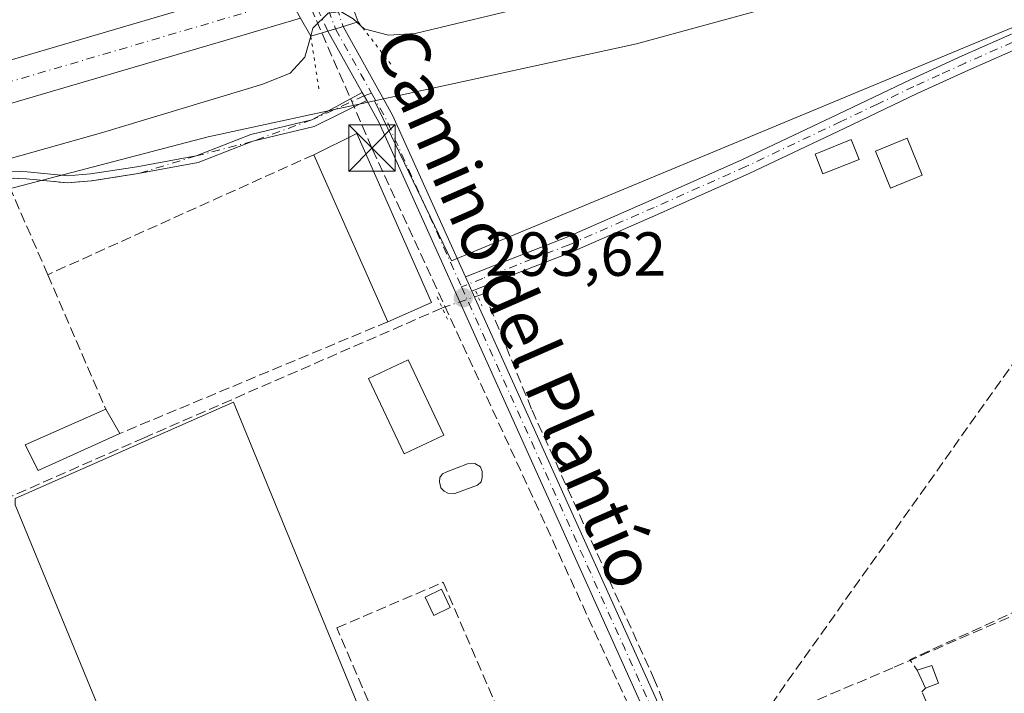
# Model space of a CAD drawing. Units: metres. Extents: x 587507 to 590996, y 4685046 to 4687385.
# Drawn here: x 587876 to 588035, y 4686821 to 4686929 of the extents above; entities that cross this region are included whole.
import ezdxf
from ezdxf.enums import TextEntityAlignment as Align

# ---------------------------------------------------------------- set-up
doc = ezdxf.new("R2010")
doc.units = ezdxf.units.M
doc.header["$MEASUREMENT"] = 0
for name, pattern in [('DGN Style 3', [2.307223458686699, 1.648016756204785, -0.6592067024819142]), ('DGN Style 4', [2.6384748266838614, 1.318413404963828, -0.6592067024819142, 0.001648016756204785, -0.6592067024819142]), ('DGN Style 5', [1.1536117293433497, 0.4944050268614355, -0.6592067024819142])]:
    doc.linetypes.add(name, pattern=pattern)
for name, color, linetype, lineweight in [('Camino Cxs', 7, 'Continuous', 0), ('Camino eje', 30, 'DGN Style 4', 13), ('Carretera de calzada única Cxs', 7, 'Continuous', 13), ('Carretera de calzada única eje', 7, 'DGN Style 4', 0), ('Conducción de hidrocarburos lineal', 6, 'DGN Style 3', 0), ('Corriente artificial lineal', 4, 'DGN Style 3', 13), ('Corriente artificial lineal oculto', 135, 'DGN Style 4', 13), ('Cultivos herbáceos CxS', 92, 'Continuous', 0), ('Curva de nivel normal', 30, 'Continuous', 0), ('Edificación', 1, 'Continuous', 13), ('Edificación Cxs', 1, 'Continuous', 13), ('Edificación ligera', 1, 'Continuous', 0), ('Edificación ligera Cxs', 1, 'Continuous', 0), ('Huerta CxS', 92, 'Continuous', 0), ('Muro lineal', 1, 'DGN Style 3', 13), ('Núcleo urbano CxS', 7, 'Continuous', 0), ('Parque-jardín CxS', 135, 'Continuous', 0), ('Piscina CxS', 4, 'Continuous', 0), ('Pista no pavimentada Cxs', 111, 'Continuous', 0), ('Pista no pavimentada eje', 91, 'DGN Style 4', 0), ('Pista no pavimentada eje oculto', 173, 'DGN Style 4', 0), ('Pista no pavimentada oculto Cxs', 23, 'DGN Style 4', 0), ('Puente Cxs', 1, 'Continuous', 13), ('Puente esquema', 1, 'DGN Style 5', 0), ('Puente lineal', 2, 'DGN Style 5', 0), ('Punto de cota en terreno', 7, 'Continuous', 0), ('Rótulo de punto de cota en terreno', 7, 'Continuous', 0), ('Texto cartográfico', 7, 'Continuous', 0), ('Torre de tendido puntual', 7, 'Continuous', 0)]:
    doc.layers.add(name, color=color, linetype=linetype, lineweight=lineweight)
doc.styles.add('Style-Arial', font='txt')

# ---------------------------------------------------------------- blocks, each defined once
blk = doc.blocks.new('*U8')
at = {"layer": 'Huerta CxS', "color": 92, "linetype": 'Continuous', "lineweight": 0}
for points in [[(587865.3640999999, 4686667.011499999, 293.5124999999971), (587919.8860999999, 4686659.460100001, 293.4403000000021), (587950.8892999999, 4686659.421700001, 293.2263999999996), (588016.7018999998, 4686654.507300001, 293.1760999999969), (588020.9215000002, 4686653.6337, 293.1693999999989), (587989.3936999999, 4686720.7577, 293.0135000000009), (588013.1661, 4686732.1271, 293.1156000000047), (587983.1923000002, 4686809.645500001, 293.2915000000066), (587941.8491000002, 4686792.0747, 293.1490000000049), (587910.8416999998, 4686867.525900001, 293.3496000000014), (587875.6999000004, 4686852.022299999, 293.3959999999934)], [(587875.6999000004, 4686850.988700001, 293.3813999999985), (587904.6403000001, 4686780.7053, 293.2088999999978), (587927.3788999999, 4686784.839500001, 293.2072000000044), (587962.5207000002, 4686707.3211, 292.9997000000003), (587908.7745000003, 4686683.548900001, 293.3638999999966), (587872.5992999999, 4686757.966499999, 293.4253000000026)], [(587838.3778999997, 4686892.4027, 295.0274999999965), (587906.7726999996, 4686910.2477, 294), (587933.5925000003, 4686916.079, 293.2418000000035), (587945.9833000004, 4686890.264699999, 293.3190999999933), (588070.0129000006, 4686941.943499999, 292.7740000000049), (588140.2962999997, 4686790.0075, 292.7103000000061), (588127.8932999996, 4686783.8059, 293.1432999999961), (588164.0685999999, 4686707.3211, 292.7112000000052), (588156.8334999997, 4686702.1533, 292.9060999999929), (588168.2028999999, 4686667.011499999, 293.1359999999986)]]:
    blk.add_polyline3d(points, dxfattribs=at)
blk = doc.blocks.new('*U13')
at = {"layer": 'Cultivos herbáceos CxS', "color": 92, "linetype": 'Continuous', "lineweight": 0}
blk.add_polyline3d([(588168.2028999999, 4686667.011499999, 293.1359999999986), (588156.8334999997, 4686702.1533, 292.9060999999929), (588164.0685999999, 4686707.3211, 292.7112000000052), (588127.8932999996, 4686783.8059, 293.1432999999961), (588140.2962999997, 4686790.0075, 292.7103000000061), (588070.0129000006, 4686941.943499999, 292.7740000000049), (587945.9833000004, 4686890.264699999, 293.3190999999933), (587933.5925000003, 4686916.079, 293.2418000000035), (587975.7786999998, 4686925.251300001, 293.0593999999983), (588032.1848999998, 4686940.7389, 292.8775000000023), (588081.8662999999, 4686956.699300001, 292.9231), (588146.7575000003, 4686976.201900001, 292.8353000000061), (588164.0305000005, 4686983.1567, 292.8975000000065)], dxfattribs=at)
blk = doc.blocks.new('5PATER')
at = {"layer": 'Cultivos herbáceos CxS', "linetype": 'Continuous', "lineweight": 0}
h = blk.add_hatch(color=51, dxfattribs=at)
edge = h.paths.add_edge_path()
edge.add_ellipse((0, 0), major_axis=(-0.1095731443231308, -0.1110710700762829), ratio=0.9994222409660322, start_angle=0, end_angle=360)
blk = doc.blocks.new('*U22')
at = {"layer": 'Carretera de calzada única Cxs', "color": 7, "linetype": 'Continuous', "lineweight": 13}
for points in [[(587921.6700999998, 4686929.390100001, 296.7290000000066), (587911.1401000004, 4686926.290100001, 296.8304000000062), (587827.7500999998, 4686901.770099999, 297.4572999999946)], [(587824.2401000002, 4686907.770099999, 297.4254999999976), (587910.3201000001, 4686933.0801, 296.8064000000013)]]:
    blk.add_polyline3d(points, dxfattribs=at)
blk = doc.blocks.new('5TTEND')
at = {"layer": 'Parque-jardín CxS', "color": 7, "linetype": 'Continuous', "lineweight": 0}
for p, q in [((-0.375, 0.3754), (0.375, -0.3746)), ((0.3720000000000001, 0.3784000000000001), (-0.3720000000000001, -0.3776))]:
    blk.add_line(p, q, dxfattribs=at)
at = {"layer": 'Parque-jardín CxS', "color": 7, "linetype": 'Continuous', "lineweight": 0, "flags": 128}
blk.add_lwpolyline([(-0.375, -0.3746), (0.375, -0.3746), (0.375, 0.3754), (-0.375, 0.3754), (-0.3720000000000001, -0.3776)], dxfattribs=at)

msp = doc.modelspace()

# ---------------------------------------------------------------- linework, layer by layer
at = {"layer": 'Camino Cxs', "color": 7, "linetype": 'Continuous', "lineweight": 0, "extrusion": (-0.00731344010237516, 0.01307125344542396, 0.9998878216716287), "elevation": 57257.35172923328, "flags": 128}
msp.add_lwpolyline([(587918.0062551964, 4686569.387801944), (587918.7398001461, 4686568.076889951)], dxfattribs=at)
at = {"layer": 'Camino Cxs', "color": 7, "linetype": 'Continuous', "lineweight": 0}
for points in [[(587873.7263000002, 4686904.811699999, 296.6447999999946), (587877.6127000004, 4686904.622099999, 295.4517000000051), (587884.1250999998, 4686903.991699999, 299.0081000000064), (587887.8413000006, 4686904.3015, 298.4976000000024), (587895.3053000001, 4686905.457900001, 297.1230999999971), (587904.8671000004, 4686907.1985, 295.5344999999944), (587913.6347000003, 4686910.622300001, 296.4602000000014), (587923.4611000001, 4686913.009500001, 295.6760999999969), (587931.5872, 4686917.4279, 293.3015000000014), (587932.3205000004, 4686916.1171, 293.3239000000031), (587923.8658999996, 4686911.9549, 295.3046999999933), (587913.9715, 4686909.5483, 295.4189000000042), (587905.1737000003, 4686906.1143, 295.2246000000014), (587895.5137, 4686904.351700001, 296.6027000000031), (587887.9744999995, 4686903.183700001, 297.8754999999946), (587884.1174999997, 4686902.862299999, 298.3178000000044), (587877.5311000004, 4686903.499700001, 295.148199999996), (587873.8302999996, 4686903.680299999, 296.9109000000026)], [(587873.7263000002, 4686904.811699999, 296.6447999999946), (587877.6127000004, 4686904.622099999, 295.4517000000051), (587884.1250999998, 4686903.991699999, 299.0081000000064), (587887.8413000006, 4686904.3015, 298.4976000000024), (587895.3053000001, 4686905.457900001, 297.1230999999971), (587904.8671000004, 4686907.1985, 295.5344999999944), (587913.6347000003, 4686910.622300001, 296.4602000000014), (587923.4611000001, 4686913.009500001, 295.6760999999969), (587931.5871000001, 4686917.4279, 293.3015000000014)], [(587932.3205000004, 4686916.1171, 293.3239999999932), (587923.8658999996, 4686911.9549, 295.3046999999933), (587913.9715, 4686909.5483, 295.4189000000042), (587905.1737000003, 4686906.1143, 295.2246000000014), (587895.5137, 4686904.351700001, 296.6027000000031), (587887.9744999995, 4686903.183700001, 297.8754999999946), (587884.1174999997, 4686902.862299999, 298.3178000000044), (587877.5311000004, 4686903.499700001, 295.148199999996), (587873.8302999996, 4686903.680299999, 296.9109000000026)]]:
    msp.add_polyline3d(points, dxfattribs=at)
at = {"layer": 'Camino eje', "color": 30, "linetype": 'DGN Style 4', "lineweight": 13}
msp.add_polyline3d([(587933.0740999999, 4686917.323899999, 293.2752999999939), (587931.9061000004, 4686916.8577, 293.3123000000051), (587923.4611000001, 4686913.009500001, 295.6760999999969), (587913.9715, 4686909.5483, 295.4189000000042), (587904.8671000004, 4686907.1985, 295.5344999999944), (587895.5137, 4686904.351700001, 296.6027000000031), (587887.9744999995, 4686903.183700001, 297.8754999999946), (587884.1174999997, 4686902.862299999, 298.3178000000044), (587877.5311000004, 4686903.499700001, 295.148199999996), (587873.8302999996, 4686903.680299999, 296.9109000000026)], dxfattribs=at)
at = {"layer": 'Carretera de calzada única Cxs', "color": 7, "linetype": 'Continuous', "lineweight": 13, "extrusion": (-0.281725084842365, 0.9589475366397278, 0.03241293789770092), "elevation": 4328903.467114684, "flags": 128}
msp.add_lwpolyline([(-1885102.599446803, -140088.6615547468), (-1885192.323256892, -140089.280980216), (-1885200.632488688, -140089.5334128535)], dxfattribs=at)
at = {"layer": 'Carretera de calzada única Cxs', "color": 7, "linetype": 'Continuous', "lineweight": 13}
msp.add_polyline3d([(587921.6700999998, 4686929.390100001, 296.7290000000066), (587911.1401000004, 4686926.290100001, 296.8304000000062), (587827.7500999998, 4686901.770099999, 297.4572999999946), (587826.0701000001, 4686897.7301, 297.6043999999966), (587824.5201000003, 4686890.0801, 297.7127000000037), (587822.1300999997, 4686885.640100001, 297.1849999999977), (587817.1700999998, 4686881.290100001, 297.1717000000062), (587810.8901000004, 4686878.8201, 297.2065000000002), (587804.9901000002, 4686878.9101, 297.3089000000036), (587788.2100999998, 4686879.9301, 298.1083000000072), (587763.0301000001, 4686877.720100001, 297.9337999999989), (587716.9501, 4686864.9901, 299.8573000000033), (587667.0301000001, 4686851.190099999, 298.565499999997), (587639.7801000001, 4686846.530099999, 298.5328000000009), (587637.8701, 4686845.9801, 298.4026000000013)], dxfattribs=at)
at = {"layer": 'Carretera de calzada única eje', "color": 7, "linetype": 'DGN Style 4', "lineweight": 0, "extrusion": (0.2770724135797212, -0.9373039197195027, 0.2114053918696594), "elevation": -4230120.961318497, "flags": 128}
msp.add_lwpolyline([(1892451.689194461, 915253.3469049658), (1892442.044746184, 915253.3666512624), (1892398.57989255, 915253.650045269), (1892353.719450994, 915253.952857928), (1892350.245408562, 915253.9744893357)], dxfattribs=at)
at = {"layer": 'Conducción de hidrocarburos lineal', "color": 6, "linetype": 'DGN Style 3', "lineweight": 0}
for points in [[(588553.375, 4687348.057499999, 293.4214000000065), (588454.0307999998, 4687116.452500001, 292.5700999999972), (588332.4000000004, 4687062.199999999, 297.162599999996), (588184.4400000004, 4686996.75, 294.5380000000005), (588094.4699999997, 4686955.65, 292.902900000001), (587995.4699999997, 4686816.01, 293.3803000000044), (587978.8222000003, 4686803.164999999, 293.3558000000049)], [(587978.8222000003, 4686803.164999999, 293.3558000000049), (587977.3788000002, 4686812.421700001, 293.4680999999982), (587933.1601999998, 4686908.465600001, 294.2115999999951), (587882.4296000004, 4687024.9593, 293.406799999997), (587829.5493999999, 4687103.706900001, 297.7605999999942)]]:
    msp.add_polyline3d(points, dxfattribs=at)
at = {"layer": 'Corriente artificial lineal', "color": 4, "linetype": 'DGN Style 3', "lineweight": 13}
for points in [[(587950.2000000002, 4686884.657600001, 293.3861999999936), (587951.2648999998, 4686885.0197, 293.3641999999964), (587958.9378000004, 4686866.234300001, 293.2940999999992), (587978.5170999998, 4686823.107100001, 293.2301000000007), (587983.6764000002, 4686810.5394, 293.2690000000002), (588017.2785999998, 4686824.826900001, 293.007500000007), (588044.9276000002, 4686836.865499999, 292.8196000000025), (588055.3787000002, 4686841.0988, 292.9177999999956), (588090.7006000001, 4686858.5613, 292.8907999999938), (588117.4236000003, 4686869.9385, 292.7308000000049), (588160.8152999999, 4686889.649900001, 292.8855999999942), (588205.5300000003, 4686909.2292, 292.7094999999972), (588219.5458000004, 4686915.674000001, 292.9281000000047)], [(587712.1835000003, 4686779.2338, 293.6057000000001), (587741.4499000004, 4686792.680000001, 293.4492000000027), (587789.4719000002, 4686813.0529, 293.4021999999969), (587841.8595000004, 4686836.865499999, 293.4073999999964), (587873.8740999997, 4686851.8145, 293.3843000000052), (587896.3638000004, 4686861.736400001, 293.273199999996), (587944.4857999999, 4686882.699100001, 293.3727000000072)]]:
    msp.add_polyline3d(points, dxfattribs=at)
at = {"layer": 'Corriente artificial lineal oculto', "color": 135, "linetype": 'DGN Style 4', "lineweight": 13, "extrusion": (0.05943899760315358, -0.1801894737309251, 0.9818343847719454), "elevation": -809292.0527027398, "flags": 128}
msp.add_lwpolyline([(2026589.858209256, 4189335.049815024), (2026590.036890383, 4189335.066680215), (2026595.898318843, 4189335.120965046)], dxfattribs=at)
at = {"layer": 'Cultivos herbáceos CxS', "color": 92, "linetype": 'Continuous', "lineweight": 0}
for points in [[(588164.0305000005, 4686983.1567, 292.8975000000065), (588146.7575000003, 4686976.201900001, 292.8353000000061), (588081.8662999999, 4686956.699300001, 292.9231), (588032.1848999998, 4686940.7389, 292.8775000000023), (587975.7786999998, 4686925.251300001, 293.0593999999983), (587933.5925000003, 4686916.079, 293.2418000000035)], [(587933.5925000003, 4686916.079, 293.2418000000035), (587945.9833000004, 4686890.264699999, 293.3190999999933), (588070.0129000006, 4686941.943499999, 292.7740000000049), (588140.2962999997, 4686790.0075, 292.7103000000061), (588127.8932999996, 4686783.8059, 293.1432999999961), (588164.0685999999, 4686707.3211, 292.7112000000052), (588156.8334999997, 4686702.1533, 292.9060999999929), (588168.2028999999, 4686667.011499999, 293.1359999999986), (588168.5921999998, 4686664.3665, 293.0155999999988), (588215.1253000004, 4686671.2127, 293.1857000000018), (588231.8545000004, 4686674.065500001, 293.1058000000049), (588228.1505000005, 4686680.448100001, 292.8614999999991), (588173.3706999999, 4686804.477499999, 292.7148000000016), (588198.1766999997, 4686817.914100001, 292.3415999999997), (588232.2847999996, 4686738.328500001, 292.6799000000028), (588259.1579, 4686751.765100001, 292.5112999999984), (588283.3460999997, 4686699.2183, 292.8589999999967), (588289.5985000003, 4686683.9123, 293.0130000000063), (588301.5670999996, 4686685.953299999, 293.0243999999948), (588322.9641000004, 4686697.509099999, 293.0277999999962), (588366.9260999998, 4686714.169700001, 292.9817999999942), (588409.4061000004, 4686727.974500001, 292.9897999999957), (588431.9981000006, 4686731.9055, 293.218399999998)], [(587729.5436000006, 4686762.693700001, 293.610400000005), (587732.0324999997, 4686761.067299999, 293.6040000000066), (587793.0137, 4686719.724099999, 293.5506000000024), (587836.4238999998, 4686741.429300001, 293.4357000000018), (587865.3640999999, 4686667.011499999, 293.5124999999971), (587919.8860999999, 4686659.460100001, 293.4403000000021), (587950.8892999999, 4686659.421700001, 293.2263999999996), (588016.7018999998, 4686654.507300001, 293.1760999999969), (588020.9215000002, 4686653.6337, 293.1693999999989), (587989.3936999999, 4686720.7577, 293.0135000000009), (588013.1661, 4686732.1271, 293.1156000000047), (587983.1923000002, 4686809.645500001, 293.2915000000066), (587941.8491000002, 4686792.0747, 293.1490000000049), (587910.8416999998, 4686867.525900001, 293.3496000000014), (587875.6999000004, 4686852.022299999, 293.3959999999934), (587875.6999000004, 4686850.988700001, 293.3813999999985), (587904.6403000001, 4686780.7053, 293.2088999999978), (587927.3788999999, 4686784.839500001, 293.2072000000044), (587962.5207000002, 4686707.3211, 292.9997000000003), (587908.7745000003, 4686683.548900001, 293.3638999999966), (587872.5992999999, 4686757.966499999, 293.4253000000026), (587855.0285, 4686751.765100001, 293.2624999999971), (587822.8372999998, 4686828.219000001, 293.3727999999974)], [(587875.6999000004, 4686852.022299999, 293.3959999999934), (587910.8416999998, 4686867.525900001, 293.3496000000014), (587941.8491000002, 4686792.0747, 293.1490000000049), (587983.1923000002, 4686809.645500001, 293.2915000000066), (588013.1661, 4686732.1271, 293.1156000000047), (587989.3936999999, 4686720.7577, 293.0135000000009), (588020.9215000002, 4686653.6337, 293.1693999999989), (588016.7018999998, 4686654.507300001, 293.1760999999969), (587950.8892999999, 4686659.421700001, 293.2263999999996), (587919.8860999999, 4686659.460100001, 293.4403000000021), (587865.3640999999, 4686667.011499999, 293.5124999999971)], [(587872.5992999999, 4686757.966499999, 293.4253000000026), (587908.7745000003, 4686683.548900001, 293.3638999999966), (587962.5207000002, 4686707.3211, 292.9997000000003), (587927.3788999999, 4686784.839500001, 293.2072000000044), (587904.6403000001, 4686780.7053, 293.2088999999978), (587875.6999000004, 4686850.988700001, 293.3813999999985)]]:
    msp.add_polyline3d(points, dxfattribs=at)
at = {"layer": 'Curva de nivel normal', "color": 30, "linetype": 'Continuous', "lineweight": 0, "elevation": 295, "flags": 128}
for points in [[(587930.7599999999, 4686928.710100001), (587931.8799999999, 4686927.6801), (587935.7999999998, 4686926.630100001), (587940.1299999999, 4686926.920100001), (587959.8099999996, 4686931.620100001), (587971.79, 4686935.6501), (587992.4100000003, 4686941.9001), (588002.1900000004, 4686944.600099999), (588016.4699999997, 4686949.3201), (588045.5, 4686958.0001), (588060.2000000002, 4686962.090100001), (588084.6900000004, 4686969.840100001), (588125.9800000004, 4686982.550100001), (588152.9699999997, 4686991.860099999), (588186.4500000002, 4687005.6501)], [(587930.7599999999, 4686928.710100001), (587930.1500000004, 4686929.270099999), (587928.1299999999, 4686930.4801), (587926.1200000001, 4686930.190099999), (587923.6600000003, 4686927.800100001), (587923.2999, 4686926.479800001)], [(587869.5, 4686905.2501), (587889.6200000001, 4686910.920100001), (587915.5599999996, 4686918.7601), (587919.9699999997, 4686920.520099999), (587922.3700000001, 4686923.0801), (587923.2999, 4686926.479800001)]]:
    msp.add_lwpolyline(points, dxfattribs=at)
at = {"layer": 'Edificación', "color": 1, "linetype": 'Continuous', "lineweight": 13}
msp.add_polyline3d([(588021.7735000001, 4686904.100500001, 292.8622000000032), (588016.6876999997, 4686902.011700001, 293.4327000000048), (588014.2534999996, 4686907.9384, 293.1193999999959), (588019.3393000001, 4686910.0272, 293.0331000000006), (588021.7735000001, 4686904.100500001, 292.8622000000032)], dxfattribs=at)
at = {"layer": 'Edificación Cxs', "color": 1, "linetype": 'Continuous', "lineweight": 13, "extrusion": (0.1192197141002739, 0.09396432004449537, 0.9884115369260037), "elevation": 510786.0218429194, "flags": 128}
msp.add_lwpolyline([(3317091.736043711, -3323966.816369773), (3317090.154222647, -3323974.469303132), (3317061.302970113, -3323966.998849117)], dxfattribs=at)
at = {"layer": 'Edificación Cxs', "color": 1, "linetype": 'Continuous', "lineweight": 13, "extrusion": (-0.00886251967240879, 0.02001501926033166, 0.9997603986701339), "elevation": 88893.2574695215, "flags": 128}
msp.add_lwpolyline([(-2435203.663494333, -4046529.145095103), (-2435203.663494333, -4046558.593156316)], dxfattribs=at)
at = {"layer": 'Edificación Cxs', "color": 1, "linetype": 'Continuous', "lineweight": 13, "extrusion": (0.0792842795924898, 0.0351501126086294, 0.9962321379041637), "elevation": 211653.2369611342, "flags": 128}
msp.add_lwpolyline([(4046386.801875769, -2427861.489891745), (4046386.801875768, -2427853.737957324)], dxfattribs=at)
at = {"layer": 'Edificación Cxs', "color": 1, "linetype": 'Continuous', "lineweight": 13, "extrusion": (-0.004583640846015265, 0.008046836150339225, 0.9999571184128669), "elevation": 35314.21511333924, "flags": 128}
msp.add_lwpolyline([(587885.4536900895, 4686733.991550402), (587887.7038594295, 4686730.041422511)], dxfattribs=at)
at = {"layer": 'Edificación Cxs', "color": 1, "linetype": 'Continuous', "lineweight": 13}
for points in [[(587944.7600999996, 4686862.2301, 296.0829999999987), (587938.3601000002, 4686859.190099999, 296.1349000000046), (587932.6001000004, 4686871.3101, 294.6815000000061), (587939.0000999998, 4686874.350099999, 296.7363000000041), (587944.7600999996, 4686862.2301, 296.0829999999987)], [(587892.5301000001, 4686862.470100001, 294.5016000000033), (587879.4101, 4686856.530099999, 295.2924999999959), (587877.3000999996, 4686860.630100001, 294.5108999999939), (587890.2801000001, 4686866.420100001, 294.4594999999972)]]:
    msp.add_polyline3d(points, dxfattribs=at)
for points in [[(587942.7600999996, 4686883.600099999, 295.9171999999962), (587935.7001, 4686880.470100001, 295.9171999999962), (587923.7801000001, 4686907.390100001, 295.9171999999962), (587930.7001, 4686910.8301, 295.9171999999962)], [(588021.7735000001, 4686904.100500001, 293.4327000000048), (588016.6876999997, 4686902.011700001, 293.4327000000048), (588014.2534999996, 4686907.9384, 293.4327000000048), (588019.3393000001, 4686910.0272, 293.4327000000048)], [(587944.7600999996, 4686862.2301, 296.7363000000041), (587938.3601000002, 4686859.190099999, 296.7363000000041), (587932.6001000004, 4686871.3101, 296.7363000000041), (587939.0000999998, 4686874.350099999, 296.7363000000041)], [(587892.5301000001, 4686862.470100001, 295.2924999999959), (587879.4101, 4686856.530099999, 295.2924999999959), (587877.3000999996, 4686860.630100001, 295.2924999999959), (587890.2801000001, 4686866.420100001, 295.2924999999959)]]:
    msp.add_3dface(points, dxfattribs=at)
at = {"layer": 'Edificación ligera', "color": 1, "linetype": 'Continuous', "lineweight": 0}
for points in [[(588011.6134000003, 4686906.640500001, 293.5549000000028), (588005.7926000003, 4686904.312200001, 293.9049999999988), (588004.5225999998, 4686907.487199999, 294.4217000000062), (588010.3435000004, 4686909.815500001, 293.5694999999978), (588011.6134000003, 4686906.640500001, 293.5549000000028)], [(587945.7423, 4686834.4156, 293.4348999999929), (587943.1098999997, 4686833.1687, 293.1585999999952), (587941.7078999998, 4686836.128699999, 293.3524999999936), (587944.3402000006, 4686837.375600001, 293.6760000000068), (587945.7423, 4686834.4156, 293.4348999999929)]]:
    msp.add_polyline3d(points, dxfattribs=at)
at = {"layer": 'Edificación ligera Cxs', "color": 1, "linetype": 'Continuous', "lineweight": 0, "extrusion": (0.1877538018681019, 0.09899696688247896, 0.9772144649114354), "elevation": 574671.9463895429, "flags": 128}
msp.add_lwpolyline([(3871567.215093594, -2644392.338835064), (3871566.733088847, -2644394.832070726), (3871563.739545423, -2644394.454693219)], dxfattribs=at)
at = {"layer": 'Edificación ligera Cxs', "color": 1, "linetype": 'Continuous', "lineweight": 0, "extrusion": (0.02591387684379915, -0.05582916119789922, 0.9981039904473199), "elevation": -246130.0454257855, "flags": 128}
msp.add_lwpolyline([(2506613.524322824, 3996044.815012006), (2506613.524322824, 3996048.05139589)], dxfattribs=at)
at = {"layer": 'Edificación ligera Cxs', "color": 1, "linetype": 'Continuous', "lineweight": 0, "extrusion": (0.1029828901022702, 0.04040477026461015, 0.9938621528592624), "elevation": 250218.2596523031, "flags": 128}
msp.add_lwpolyline([(4148258.212819727, -2245310.733429248), (4148258.212819726, -2245308.474458241)], dxfattribs=at)
at = {"layer": 'Edificación ligera Cxs', "color": 1, "linetype": 'Continuous', "lineweight": 0}
for points in [[(588011.6134000003, 4686906.640500001, 294.4217000000062), (588005.7926000003, 4686904.312200001, 294.4217000000062), (588004.5225999998, 4686907.487199999, 294.4217000000062), (588010.3435000004, 4686909.815500001, 294.4217000000062)], [(587945.7423, 4686834.4156, 293.6760000000068), (587943.1098999997, 4686833.1687, 293.6760000000068), (587941.7078999998, 4686836.128699999, 293.6760000000068), (587944.3402000006, 4686837.375600001, 293.6760000000068)], [(588024.3901000004, 4686822.2601, 294.0831999999937), (588022.3000999996, 4686821.440099999, 294.0831999999937), (588020.9401000004, 4686824.370100001, 294.0831999999937), (588023.3201000001, 4686825.0801, 294.0831999999937)]]:
    msp.add_3dface(points, dxfattribs=at)
at = {"layer": 'Huerta CxS', "color": 92, "linetype": 'Continuous', "lineweight": 0}
for points in [[(587933.5925000003, 4686916.079, 293.2418000000035), (587945.9833000004, 4686890.264699999, 293.3190999999933), (588070.0129000006, 4686941.943499999, 292.7740000000049), (588140.2962999997, 4686790.0075, 292.7103000000061), (588127.8932999996, 4686783.8059, 293.1432999999961), (588164.0685999999, 4686707.3211, 292.7112000000052), (588156.8334999997, 4686702.1533, 292.9060999999929), (588168.2028999999, 4686667.011499999, 293.1359999999986), (588168.5921999998, 4686664.3665, 293.0155999999988), (588215.1253000004, 4686671.2127, 293.1857000000018), (588231.8545000004, 4686674.065500001, 293.1058000000049), (588228.1505000005, 4686680.448100001, 292.8614999999991), (588173.3706999999, 4686804.477499999, 292.7148000000016), (588198.1766999997, 4686817.914100001, 292.3415999999997), (588232.2847999996, 4686738.328500001, 292.6799000000028), (588259.1579, 4686751.765100001, 292.5112999999984), (588283.3460999997, 4686699.2183, 292.8589999999967), (588289.5985000003, 4686683.9123, 293.0130000000063), (588301.5670999996, 4686685.953299999, 293.0243999999948), (588322.9641000004, 4686697.509099999, 293.0277999999962), (588366.9260999998, 4686714.169700001, 292.9817999999942), (588409.4061000004, 4686727.974500001, 292.9897999999957), (588431.9981000006, 4686731.9055, 293.218399999998)], [(587933.5925000003, 4686916.079, 293.2418000000035), (587906.7726999996, 4686910.2477, 294), (587838.3778999997, 4686892.4027, 295.0274999999965), (587841.3321000002, 4686881.4066, 293.5675999999949)], [(587729.5436000006, 4686762.693700001, 293.610400000005), (587732.0324999997, 4686761.067299999, 293.6040000000066), (587793.0137, 4686719.724099999, 293.5506000000024), (587836.4238999998, 4686741.429300001, 293.4357000000018), (587865.3640999999, 4686667.011499999, 293.5124999999971), (587919.8860999999, 4686659.460100001, 293.4403000000021), (587950.8892999999, 4686659.421700001, 293.2263999999996), (588016.7018999998, 4686654.507300001, 293.1760999999969), (588020.9215000002, 4686653.6337, 293.1693999999989), (587989.3936999999, 4686720.7577, 293.0135000000009), (588013.1661, 4686732.1271, 293.1156000000047), (587983.1923000002, 4686809.645500001, 293.2915000000066), (587941.8491000002, 4686792.0747, 293.1490000000049), (587910.8416999998, 4686867.525900001, 293.3496000000014), (587875.6999000004, 4686852.022299999, 293.3959999999934), (587875.6999000004, 4686850.988700001, 293.3813999999985), (587904.6403000001, 4686780.7053, 293.2088999999978), (587927.3788999999, 4686784.839500001, 293.2072000000044), (587962.5207000002, 4686707.3211, 292.9997000000003), (587908.7745000003, 4686683.548900001, 293.3638999999966), (587872.5992999999, 4686757.966499999, 293.4253000000026), (587855.0285, 4686751.765100001, 293.2624999999971), (587822.8372999998, 4686828.219000001, 293.3727999999974)]]:
    msp.add_polyline3d(points, dxfattribs=at)
at = {"layer": 'Muro lineal', "color": 1, "linetype": 'DGN Style 3', "lineweight": 13, "extrusion": (-0.006030390229548667, -0.002722403058823306, 0.9999781112180731), "elevation": -16009.79469762171, "flags": 128}
msp.add_lwpolyline([(587914.8704368125, 4686881.173377451), (587872.0293403185, 4686861.833305781)], dxfattribs=at)
at = {"layer": 'Muro lineal', "color": 1, "linetype": 'DGN Style 3', "lineweight": 13, "extrusion": (0.008446429071706053, -0.01956062749798468, 0.9997729940780666), "elevation": -86418.0819676293, "flags": 128}
msp.add_lwpolyline([(2397726.544646611, 4068901.941938568), (2397726.544646611, 4068878.376187902)], dxfattribs=at)
at = {"layer": 'Muro lineal', "color": 1, "linetype": 'DGN Style 3', "lineweight": 13, "extrusion": (-0.02792197671799701, -0.01164224185603559, 0.9995423059684495), "elevation": -70686.34115264175, "flags": 128}
msp.add_lwpolyline([(-4099643.376995602, 2345302.675275503), (-4099643.376995601, 2345255.881549178)], dxfattribs=at)
at = {"layer": 'Muro lineal', "color": 1, "linetype": 'DGN Style 3', "lineweight": 13, "extrusion": (-0.03432375853350535, 0.1117640478978117, 0.993141821291214), "elevation": 503927.4409527094, "flags": 128}
msp.add_lwpolyline([(-1938088.850021898, -4278102.744059725), (-1938051.164819922, -4278097.7550026), (-1938051.786368141, -4278095.814291026)], dxfattribs=at)
at = {"layer": 'Muro lineal', "color": 1, "linetype": 'DGN Style 3', "lineweight": 13}
for points in [[(587880.9401000004, 4686888.050100001, 294.9615999999951), (587874.6401000004, 4686902.630100001, 296.6949000000022), (587837.3501000004, 4686891.710100001, 295.3445999999968), (587839.3400999998, 4686887.030099999, 295.0142999999953)], [(587942.5917999997, 4686796.088400001, 293.2075000000041), (587927.5105, 4686831.1457, 293.2945999999938), (587944.6244000001, 4686838.507900001, 293.9796000000061), (587959.4790000003, 4686803.977600001, 293.0789999999979), (587942.5917999997, 4686796.088400001, 293.2075000000041)], [(588071.4901000002, 4686762.3201, 294.1178999999975), (588050.5719999997, 4686753.385500001, 293.7341000000015), (588021.7324000001, 4686820.8544, 293.8996999999945), (588022.3000999996, 4686821.440099999, 293.8840000000055)]]:
    msp.add_polyline3d(points, dxfattribs=at)
at = {"layer": 'Núcleo urbano CxS', "color": 7, "linetype": 'Continuous', "lineweight": 0}
for points in [[(588164.0305000005, 4686983.1567, 292.8975000000065), (588146.7575000003, 4686976.201900001, 292.8353000000061), (588081.8662999999, 4686956.699300001, 292.9231), (588032.1848999998, 4686940.7389, 292.8775000000023), (587975.7786999998, 4686925.251300001, 293.0593999999983), (587933.5925000003, 4686916.079, 293.2418000000035)], [(588032.1848999998, 4686940.7389, 292.8775000000023), (587975.7786999998, 4686925.251300001, 293.0593999999983), (587933.5925000003, 4686916.079, 293.2418000000035), (587906.7726999996, 4686910.2477, 294), (587838.3778999997, 4686892.4027, 295.0274999999965)], [(587933.5925000003, 4686916.079, 293.2418000000035), (587906.7726999996, 4686910.2477, 294), (587838.3778999997, 4686892.4027, 295.0274999999965), (587841.3321000002, 4686881.4066, 293.5675999999949)]]:
    msp.add_polyline3d(points, dxfattribs=at)
at = {"layer": 'Piscina CxS', "color": 4, "linetype": 'Continuous', "lineweight": 0}
msp.add_polyline3d([(587950.1775000002, 4686854.141600001, 293.3619999999937), (587946.5262000002, 4686852.792199999, 293.4121000000014), (587945.3753000004, 4686852.8716, 293.3564000000042), (587944.7800000003, 4686853.189099999, 293.3203999999969), (587944.2640000005, 4686853.744700001, 293.2841000000044), (587944.0258999999, 4686854.6972, 293.2523999999976), (587944.0656000003, 4686855.411599999, 293.2369999999937), (587944.5417999999, 4686855.9672, 293.2369999999937), (587945.2165000001, 4686856.3244, 293.2445000000007), (587948.5503000002, 4686857.5944, 293.2406999999948), (587949.7429999998, 4686857.6501, 293.2314000000042), (587950.6140000002, 4686857.1182, 293.2400000000052), (587950.9315, 4686856.3641, 293.266300000003), (587950.9315, 4686855.371900001, 293.3044999999984), (587950.7330999998, 4686854.6972, 293.3329999999987)], close=True, dxfattribs=at)
msp.add_polyline3d([(587950.1775000002, 4686854.141600001, 293.3619999999937), (587946.5262000002, 4686852.792199999, 293.4121000000014), (587945.3753000004, 4686852.8716, 293.3564000000042), (587944.7800000003, 4686853.189099999, 293.3203999999969), (587944.2640000005, 4686853.744700001, 293.2841000000044), (587944.0258999999, 4686854.6972, 293.2523999999976), (587944.0656000003, 4686855.411599999, 293.2369999999937), (587944.5417999999, 4686855.9672, 293.2369999999937), (587945.2165000001, 4686856.3244, 293.2445000000007), (587948.5503000002, 4686857.5944, 293.2406999999948), (587949.7429999998, 4686857.6501, 293.2314000000042), (587950.6140000002, 4686857.1182, 293.2400000000052), (587950.9315, 4686856.3641, 293.266300000003), (587950.9315, 4686855.371900001, 293.3044999999984), (587950.7330999998, 4686854.6972, 293.3329999999987), (587950.1775000002, 4686854.141600001, 293.3619999999937)], dxfattribs=at)
at = {"layer": 'Pista no pavimentada Cxs', "color": 111, "linetype": 'Continuous', "lineweight": 0, "extrusion": (0.2855882242411358, -0.9565043977857094, 0.05948700018821159), "elevation": -4315144.207341728, "flags": 128}
msp.add_lwpolyline([(1904259.950811426, 257446.8320341407), (1904259.478922698, 257446.7812441959), (1904258.675826312, 257446.7384684435)], dxfattribs=at)
at = {"layer": 'Pista no pavimentada Cxs', "color": 111, "linetype": 'Continuous', "lineweight": 0, "extrusion": (0.8026639268024262, 0.3633775350436972, 0.4729560102543109), "elevation": 2175173.323300696, "flags": 128}
msp.add_lwpolyline([(4027288.908889388, -1167270.071440685), (4027272.638565005, -1167273.01553454), (4027244.043021071, -1167272.914863327)], dxfattribs=at)
at = {"layer": 'Pista no pavimentada Cxs', "color": 111, "linetype": 'Continuous', "lineweight": 0, "extrusion": (0.0714235008912218, 0.02151127053840933, 0.997214093743297), "elevation": 143108.6067838658, "flags": 128}
msp.add_lwpolyline([(4318254.837466503, -1909226.163429624), (4318254.837466504, -1909224.884481838)], dxfattribs=at)
at = {"layer": 'Pista no pavimentada Cxs', "color": 111, "linetype": 'Continuous', "lineweight": 0, "extrusion": (0.1106895307592492, -0.1978688219000844, 0.9739588066751951), "elevation": -862031.2947279711, "flags": 128}
msp.add_lwpolyline([(2801305.169607146, 3704382.540549818), (2801305.169607146, 3704394.143150141)], dxfattribs=at)
at = {"layer": 'Pista no pavimentada Cxs', "color": 111, "linetype": 'Continuous', "lineweight": 0, "extrusion": (-0.00731344010237516, 0.01307125344542396, 0.9998878216716287), "elevation": 57257.35172923328, "flags": 128}
msp.add_lwpolyline([(587918.0062551964, 4686569.387801944), (587918.7398001461, 4686568.076889951)], dxfattribs=at)
at = {"layer": 'Pista no pavimentada Cxs', "color": 111, "linetype": 'Continuous', "lineweight": 0, "extrusion": (-0.2043613012778318, -0.09195374713148567, 0.974567066408726), "elevation": -550844.2496287861, "flags": 128}
msp.add_lwpolyline([(-4032807.388630874, 2396865.634442357), (-4032917.4425071, 2396865.554119651), (-4032921.400069839, 2396865.198914795)], dxfattribs=at)
at = {"layer": 'Pista no pavimentada Cxs', "color": 111, "linetype": 'Continuous', "lineweight": 0, "extrusion": (-0.02396787445557191, 0.05305510076228794, 0.998303910278421), "elevation": 234864.357241006, "flags": 128}
msp.add_lwpolyline([(-2465372.975135753, -4022356.808196731), (-2465372.975135753, -4022359.314306628)], dxfattribs=at)
msp.add_lwpolyline([(-2465372.975135753, -4022356.808196731), (-2465372.975135753, -4022359.314306628)], dxfattribs=at)
at = {"layer": 'Pista no pavimentada Cxs', "color": 111, "linetype": 'Continuous', "lineweight": 0}
for points in [[(587948.2401000002, 4686887.710100001, 293.4247999999934), (587952.7200999996, 4686889.4901, 293.5537999999942), (587964.4200999998, 4686894.050100001, 295.1196000000054), (587978.1300999997, 4686900.050100001, 297.6885000000038), (587992.8601000002, 4686906.620100001, 296.0262999999977), (588008.1501000002, 4686913.860099999, 293.5191999999952), (588019.9200999998, 4686919.520099999, 297.0651000000071), (588028.1901000004, 4686923.290100001, 295.4251999999979), (588040.9001000002, 4686928.890100001, 293.4501000000019), (588058.0201000003, 4686936.3101, 292.9377999999998), (588071.7001, 4686942.620100001, 292.8899999999995), (588085.6601, 4686949.420100001, 292.9633999999933), (588101.9101, 4686956.620100001, 292.8699999999953), (588121.9501, 4686965.720100001, 293.0283999999957), (588142.2801000001, 4686975.170100001, 293.1863000000012), (588165.1501000002, 4686985.340100001, 293.5188000000053)], [(588166.1801000005, 4686983.0701, 293.2517999999982), (588143.3101000004, 4686972.9001, 292.9900000000052), (588122.9901000002, 4686963.450099999, 293.2532999999967), (588102.9401000004, 4686954.340100001, 292.9239999999991), (588086.7200999996, 4686947.1601, 293.0093000000052), (588072.7701000003, 4686940.360099999, 292.9266000000061), (588059.0401, 4686934.030099999, 292.9902000000002), (588041.9001000002, 4686926.600099999, 293.6993999999977), (588029.2100999998, 4686921.0101, 294.3653000000049), (588020.9801000003, 4686917.2501, 295.0356999999931), (588009.2200999996, 4686911.600099999, 293.5014999999985), (587993.9101, 4686904.350099999, 294.7853999999934), (587979.1401000004, 4686897.7601, 294.648000000001), (587965.3800999997, 4686891.7401, 294.7528000000021), (587953.6401000004, 4686887.1601, 293.5106999999989), (587949.2701000003, 4686885.4301, 293.5706999999966)], [(588059.0401, 4686934.030099999, 292.9902000000002), (588041.9001000002, 4686926.600099999, 293.6993999999977), (588029.2100999998, 4686921.0101, 294.3653000000049), (588020.9801000003, 4686917.2501, 295.0356999999931), (588009.2200999996, 4686911.600099999, 293.5014999999985), (587993.9101, 4686904.350099999, 294.7853999999934), (587979.1401000004, 4686897.7601, 294.648000000001), (587965.3800999997, 4686891.7401, 294.7528000000021), (587953.6401000004, 4686887.1601, 293.5106999999989), (587949.2701000003, 4686885.4301, 293.5706999999966), (587948.2401000002, 4686887.710100001, 293.4247999999934), (587952.7200999996, 4686889.4901, 293.5537999999942), (587964.4200999998, 4686894.050100001, 295.1196000000054), (587978.1300999997, 4686900.050100001, 297.6885000000038), (587992.8601000002, 4686906.620100001, 296.0262999999977), (588008.1501000002, 4686913.860099999, 293.5191999999952), (588019.9200999998, 4686919.520099999, 297.0651000000071), (588028.1901000004, 4686923.290100001, 295.4251999999979), (588040.9001000002, 4686928.890100001, 293.4501000000019), (588058.0201000003, 4686936.3101, 292.9377999999998)], [(587979.4901000002, 4686812.3201, 293.4216000000015), (587934.2600999996, 4686912.6501, 293.4036000000052), (587932.3205000004, 4686916.1171, 293.3239000000031), (587931.5872, 4686917.4279, 293.3015000000014), (587926.0701000001, 4686927.290100001, 295.9321000000054), (587927.2912999997, 4686927.6578, 295.8366999999998), (587928.0601000004, 4686927.890100001, 295.8794000000053), (587928.5114000002, 4686928.028000001, 295.9300999999978), (587936.4901000002, 4686913.780099999, 293.3361000000005), (587948.2401000002, 4686887.710100001, 293.4247999999934), (587949.2701000003, 4686885.4301, 293.5706999999966), (587982.2401000002, 4686812.300100001, 293.359500000006)], [(587949.2701000003, 4686885.4301, 293.5706999999966), (587982.2401000002, 4686812.300100001, 293.359500000006), (587983.7301000003, 4686805.200099999, 293.6490999999951), (588014.1901000004, 4686737.4801, 293.6630000000005)]]:
    msp.add_polyline3d(points, dxfattribs=at)
at = {"layer": 'Pista no pavimentada eje', "color": 91, "linetype": 'DGN Style 4', "lineweight": 0, "extrusion": (-0.87245602152666, -0.4886890055061394, 0.001883188597162735), "elevation": -2803390.164366711, "flags": 128}
msp.add_lwpolyline([(-3801831.398489513, 5575.159676813491), (-3801823.010915084, 5572.772172579969), (-3801819.553739142, 5572.597572270354)], dxfattribs=at)
at = {"layer": 'Pista no pavimentada eje', "color": 91, "linetype": 'DGN Style 4', "lineweight": 0, "extrusion": (-0.1488473662803408, -0.06202782493723896, 0.9869128687401747), "elevation": -377942.140739953, "flags": 128}
msp.add_lwpolyline([(-4100148.511852954, 2314908.48771097), (-4100143.834089322, 2314909.038393534), (-4100129.542147293, 2314909.452105765), (-4100114.114065199, 2314909.902245799)], dxfattribs=at)
at = {"layer": 'Pista no pavimentada eje', "color": 91, "linetype": 'DGN Style 4', "lineweight": 0, "extrusion": (0.8911447688302435, 0.4009737342577643, 0.2123230214128364), "elevation": 2403326.96580448, "flags": 128}
msp.add_lwpolyline([(4032894.356060143, -521887.4142440211), (4032830.524766499, -521887.633953499), (4032813.184623807, -521887.5297782551)], dxfattribs=at)
at = {"layer": 'Pista no pavimentada eje', "color": 91, "linetype": 'DGN Style 4', "lineweight": 0}
msp.add_polyline3d([(588165.6651, 4686984.2051, 293.3319999999949), (588142.7950999998, 4686974.0351, 293.0788999999932), (588132.6300999997, 4686969.3101, 293.3208000000013), (588122.4700999996, 4686964.585100001, 293.1092999999965), (588112.4451000001, 4686960.030099999, 293.2473000000027), (588102.4250999996, 4686955.4801, 292.8803000000044), (588094.3151000004, 4686951.890100001, 292.9416000000056), (588086.1901000004, 4686948.290100001, 292.991599999994), (588079.2100999998, 4686944.890100001, 292.8861000000034), (588072.2351000002, 4686941.4901, 292.906799999997), (588058.5301000001, 4686935.170100001, 292.9609999999957), (588041.4001000002, 4686927.745100001, 293.4912999999942), (588028.7001, 4686922.1501, 294.7388000000064), (588024.5850999998, 4686920.270099999, 296.5969999999944), (588020.4501, 4686918.3851, 295.9238999999943), (588014.5651000004, 4686915.5551, 293.8169000000053), (588008.6851000004, 4686912.7301, 293.4281999999948), (587993.3850999996, 4686905.485099999, 295.3787000000011), (587978.6350999996, 4686898.905099999, 296.0510000000068), (587964.9001000002, 4686892.895099999, 294.8178000000044), (587959.0301000001, 4686890.6051, 293.7955999999977), (587953.1801000005, 4686888.325099999, 293.5026000000071), (587950.9951, 4686887.460100001, 293.4265000000014), (587947.5941000005, 4686886.1097, 293.5034000000014)], dxfattribs=at)
at = {"layer": 'Pista no pavimentada eje oculto', "color": 173, "linetype": 'DGN Style 4', "lineweight": 0}
msp.add_polyline3d([(587922.3901000004, 4686940.380100001, 295.4121000000014), (587923.7385, 4686937.025900001, 296.7955999999977), (587924.9307000004, 4686933.863500001, 296.8065000000061), (587926.1370999999, 4686930.7017, 296.5114999999932), (587927.2899000002, 4686927.660300001, 295.837400000004)], dxfattribs=at)
at = {"layer": 'Pista no pavimentada oculto Cxs', "color": 23, "linetype": 'DGN Style 4', "lineweight": 0, "extrusion": (-0.154529762866848, -0.2282586659379333, 0.9612588276903108), "elevation": -1160399.927046685, "flags": 128}
msp.add_lwpolyline([(-2140672.809452151, 4047712.185384849), (-2140670.250814784, 4047710.126957721), (-2140670.248059022, 4047710.125506592)], dxfattribs=at)
at = {"layer": 'Pista no pavimentada oculto Cxs', "color": 23, "linetype": 'DGN Style 4', "lineweight": 0, "extrusion": (0.07967728097560213, -0.171182823442262, 0.9820122055527978), "elevation": -755186.4871734536, "flags": 128}
msp.add_lwpolyline([(2510808.591925565, 3929182.886869298), (2510808.591925565, 3929186.238784131)], dxfattribs=at)
at = {"layer": 'Pista no pavimentada oculto Cxs', "color": 23, "linetype": 'DGN Style 4', "lineweight": 0, "extrusion": (0.2855882242411358, -0.9565043977857094, 0.05948700018821159), "elevation": -4315144.207341728, "flags": 128}
msp.add_lwpolyline([(1904259.950811426, 257446.8320341407), (1904259.478922698, 257446.7812441959), (1904258.675826312, 257446.7384684435)], dxfattribs=at)
at = {"layer": 'Pista no pavimentada oculto Cxs', "color": 23, "linetype": 'DGN Style 4', "lineweight": 0, "extrusion": (0.0714235008912218, 0.02151127053840933, 0.997214093743297), "elevation": 143108.6067838658, "flags": 128}
msp.add_lwpolyline([(4318254.837466503, -1909226.163429624), (4318254.837466504, -1909224.884481838)], dxfattribs=at)
at = {"layer": 'Pista no pavimentada oculto Cxs', "color": 23, "linetype": 'DGN Style 4', "lineweight": 0}
msp.add_polyline3d([(587927.2912999997, 4686927.6578, 295.8366999999998), (587926.0701000001, 4686927.290100001, 295.9321000000054), (587924.6810999997, 4686930.274300001, 296.5650000000023), (587923.2413999997, 4686933.3676, 296.8242000000027), (587921.8026999999, 4686936.458799999, 296.7430000000023), (587920.2801000001, 4686939.7301, 295.4823000000033), (587924.2461000001, 4686940.958900001, 295.6540999999997), (587924.2610999999, 4686940.963500001, 295.6569000000018), (587925.3937999997, 4686937.5156, 296.7921000000061), (587926.4478000002, 4686934.307399999, 296.7945000000037), (587927.5004000004, 4686931.103599999, 296.4979000000022), (587928.5099, 4686928.0307, 295.9305000000023), (587928.5114000002, 4686928.028000001, 295.9300999999978), (587928.0601000004, 4686927.890100001, 295.8794000000053)], close=True, dxfattribs=at)
at = {"layer": 'Puente Cxs', "color": 1, "linetype": 'Continuous', "lineweight": 13, "extrusion": (0.2892718669886125, -0.9567731003328591, 0.03011679678138344), "elevation": -4314246.569907642, "flags": 128}
msp.add_lwpolyline([(1919183.711956322, 130286.5604673051), (1919180.700524525, 130286.2662338368), (1919178.622040106, 130286.3189577531)], dxfattribs=at)
at = {"layer": 'Puente Cxs', "color": 1, "linetype": 'Continuous', "lineweight": 13, "extrusion": (0.1087092013677984, 0.03269153519732817, 0.9935358942003139), "elevation": 217429.8411790974, "flags": 128}
msp.add_lwpolyline([(4319052.423421795, -1900382.856706074), (4319052.423421794, -1900379.955854736)], dxfattribs=at)
at = {"layer": 'Puente Cxs', "color": 1, "linetype": 'Continuous', "lineweight": 13}
msp.add_polyline3d([(587926.0701000001, 4686927.290100001, 295.9321000000054), (587923.3101000004, 4686926.460100001, 296.2614000000031), (587921.6700999998, 4686929.390100001, 296.7290000000066), (587919.9801000003, 4686932.4101, 296.8378999999986), (587918.2901, 4686935.4301, 296.554099999994), (587916.5401, 4686938.5701, 295.8421999999992), (587920.2801000001, 4686939.7301, 295.4823000000033), (587922.3901000004, 4686940.380100001, 295.4121000000014), (587926.1101000002, 4686941.540100001, 296.0899000000064), (587927.4001000002, 4686938.110099999, 296.7581000000064), (587928.6101000002, 4686934.940099999, 296.7733000000007), (587929.8000999996, 4686931.780099999, 296.6386999999959), (587930.9401000004, 4686928.770099999, 296.1735000000044), (587928.0601000004, 4686927.890100001, 295.8794000000053)], close=True, dxfattribs=at)
for points in [[(587926.1101000002, 4686941.540100001, 296.0899000000064), (587927.4001000002, 4686938.110099999, 296.7581000000064), (587928.6101000002, 4686934.940099999, 296.7733000000007), (587929.8000999996, 4686931.780099999, 296.6386999999959), (587930.9401000004, 4686928.770099999, 296.1735000000044)], [(587923.3101000004, 4686926.460100001, 296.2614000000031), (587921.6700999998, 4686929.390100001, 296.7290000000066), (587919.9801000003, 4686932.4101, 296.8378999999986), (587918.2901, 4686935.4301, 296.554099999994), (587916.5401, 4686938.5701, 295.8421999999992)]]:
    msp.add_polyline3d(points, dxfattribs=at)
at = {"layer": 'Puente esquema', "color": 1, "linetype": 'DGN Style 5', "lineweight": 0, "extrusion": (0.1436784250262762, -0.1855396202903685, 0.9720759021210611), "elevation": -784850.0897123751, "flags": 128}
msp.add_lwpolyline([(3334495.973844082, 3252400.822643605), (3334495.973844082, 3252391.884006923)], dxfattribs=at)
at = {"layer": 'Puente esquema', "color": 1, "linetype": 'DGN Style 5', "lineweight": 0, "extrusion": (0.001316704953837515, -0.008573432255814192, 0.9999623805660989), "elevation": -39112.67470395131, "flags": 128}
msp.add_lwpolyline([(587922.4103142957, 4686763.380718405), (587923.740413216, 4686754.720400117)], dxfattribs=at)
at = {"layer": 'Puente lineal', "color": 2, "linetype": 'DGN Style 5', "lineweight": 0, "extrusion": (-0.03351078888381714, 0.0793086418987305, 0.9962866888343752), "elevation": 352300.3456801445, "flags": 128}
msp.add_lwpolyline([(-2365806.09476219, -4073257.403242123), (-2365806.09476219, -4073254.844524444)], dxfattribs=at)
at = {"layer": 'Puente lineal', "color": 2, "linetype": 'DGN Style 5', "lineweight": 0, "extrusion": (-0.022827017780504, 0.05063182502929681, 0.9984564815521263), "elevation": 224178.7716130114, "flags": 128}
msp.add_lwpolyline([(-2462316.899996756, -4024831.857255002), (-2462316.899996756, -4024835.863400842)], dxfattribs=at)

# ---------------------------------------------------------------- block references
at = {"layer": 'Carretera de calzada única Cxs', "color": 7, "linetype": 'Continuous', "lineweight": 13}
msp.add_blockref('*U22', (0, 0), dxfattribs=at)
at = {"layer": 'Cultivos herbáceos CxS', "color": 92, "linetype": 'Continuous', "lineweight": 0}
msp.add_blockref('*U13', (0, 0), dxfattribs=at)
at = {"layer": 'Huerta CxS', "color": 92, "linetype": 'Continuous', "lineweight": 0}
msp.add_blockref('*U8', (0, 0), dxfattribs=at)
at = {"layer": 'Punto de cota en terreno', "color": 7, "linetype": 'Continuous', "lineweight": 0, "xscale": 10, "yscale": 10, "zscale": 10}
msp.add_blockref('5PATER', (587947.8600000005, 4686884.350000001, 293.6199999999953), dxfattribs=at)
at = {"layer": 'Torre de tendido puntual', "color": 7, "linetype": 'Continuous', "lineweight": 0, "xscale": 10, "yscale": 10, "zscale": 10}
msp.add_blockref('5TTEND', (587933.1601999998, 4686908.465600001, 294.2115999999951), dxfattribs=at)

# ---------------------------------------------------------------- texts
at = {"layer": 'Rótulo de punto de cota en terreno', "color": 7, "linetype": 'Continuous', "lineweight": 0, "style": 'Style-Arial'}
msp.add_text('293,62', height=7.000000000000002, dxfattribs=at).set_placement((587951.3877999998, 4686887.877800001))
at = {"layer": 'Texto cartográfico', "color": 7, "linetype": 'Continuous', "lineweight": 0, "style": 'Style-Arial'}
msp.add_text('Camino del Plantío', height=8, rotation=293.6477505258453, dxfattribs=at).set_placement((587956.4008476691, 4686882.605227201), align=Align.MIDDLE_CENTER)

doc.saveas('drawing.dxf')
